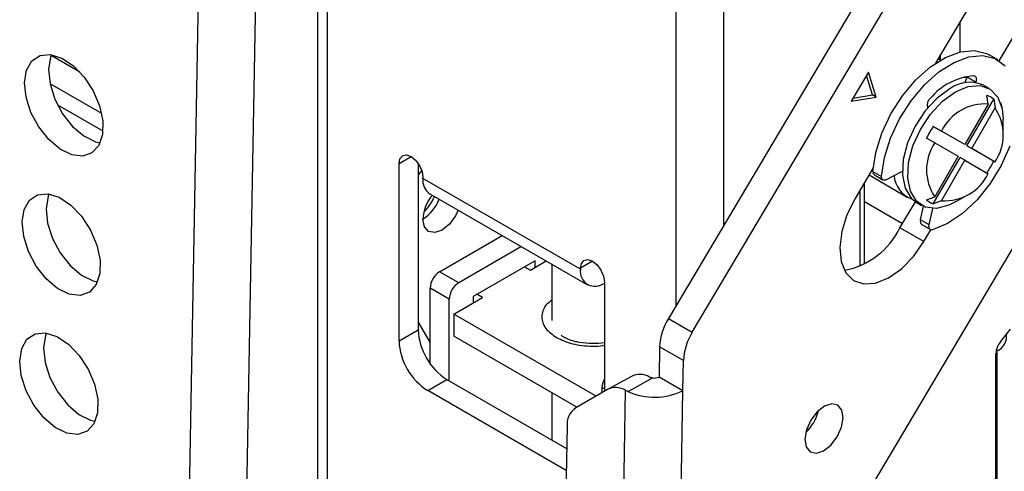
# Model space of a CAD drawing. Units: millimetres. Extents: x 10 to 410, y 10 to 267.
# Drawn here: x 35 to 37, y 218 to 219 of the extents above; entities that cross this region are included whole.
import ezdxf

# ---------------------------------------------------------------- set-up
doc = ezdxf.new("R2010")
doc.units = ezdxf.units.MM
doc.layers.add('SLD-0', color=179, linetype='Continuous')

msp = doc.modelspace()

# ---------------------------------------------------------------- linework, layer by layer
at = {"layer": 'SLD-0', "color": 179, "linetype": 'Continuous'}
for p, q in [((35.2369, 219.4909), (35.2369, 216.3387)), ((36.6781, 219.4785), (35.8863, 218.1444)), ((35.9305, 218.1189), (36.7223, 219.453)), ((34.9765, 216.5016), (35.0278, 219.3783)), ((35.0825, 216.5003), (35.1339, 219.377)), ((37.0869, 219.2245), (36.2397, 217.797)), ((36.7423, 219.2264), (36.3805, 218.6169)), ((36.4986, 218.6217), (36.8253, 219.1722)), ((36.4255, 218.6926), (36.4255, 218.6378)), ((34.7082, 218.6213), (34.7233, 218.6313)), ((34.7233, 218.6313), (34.7422, 218.6331)), ((34.7427, 218.6285), (34.739, 218.6054)), ((34.7422, 218.6331), (34.7634, 218.6266)), ((34.7443, 218.6328), (34.7427, 218.6285)), ((36.3712, 218.6102), (36.3992, 218.6279)), ((36.3871, 218.624), (36.3901, 218.6285)), ((36.3901, 218.6229), (36.3901, 218.6331)), ((36.3992, 218.6279), (36.4267, 218.6381)), ((36.4151, 218.6187), (36.4427, 218.6289)), ((36.4267, 218.6381), (36.4525, 218.6405)), ((36.4427, 218.6289), (36.4685, 218.6313)), ((36.4525, 218.6405), (36.4753, 218.6349)), ((36.4685, 218.6313), (36.4912, 218.6257)), ((36.4753, 218.6349), (36.4803, 218.6323)), ((36.4963, 218.6231), (36.4803, 218.6323)), ((34.6985, 218.604), (34.7082, 218.6213)), ((34.7634, 218.6266), (34.7849, 218.6122)), ((34.7849, 218.6122), (34.8048, 218.5914)), ((36.3442, 218.5861), (36.3712, 218.6102)), ((36.3896, 218.6226), (36.3853, 218.6251)), ((36.3871, 218.601), (36.4151, 218.6187)), ((36.4912, 218.6257), (36.5099, 218.6123)), ((34.6948, 218.581), (34.6985, 218.604)), ((34.739, 218.6054), (34.7418, 218.5786)), ((34.8048, 218.5914), (34.8214, 218.566)), ((36.2565, 218.6004), (36.2246, 218.5466)), ((36.2641, 218.5584), (36.2528, 218.5941)), ((36.2712, 218.5543), (36.2565, 218.6004)), ((36.3601, 218.5769), (36.3871, 218.601)), ((36.433, 218.5915), (36.4369, 218.5912)), ((36.4352, 218.5808), (36.4391, 218.591)), ((36.4369, 218.5912), (36.4391, 218.5909)), ((36.4391, 218.591), (36.4397, 218.5929)), ((36.455, 218.5818), (36.4391, 218.591)), ((36.4514, 218.5938), (36.4529, 218.5936)), ((36.4529, 218.5936), (36.4541, 218.5928)), ((36.4541, 218.5928), (36.4551, 218.5917)), ((36.4551, 218.5917), (36.4558, 218.5902)), ((34.6976, 218.5542), (34.6948, 218.581)), ((34.7418, 218.5786), (34.7507, 218.5505)), ((36.3195, 218.5566), (36.3442, 218.5861)), ((36.3354, 218.5474), (36.3601, 218.5769)), ((36.4175, 218.5642), (36.4413, 218.5742)), ((36.4413, 218.5742), (36.4634, 218.5759)), ((36.4549, 218.5814), (36.455, 218.5818)), ((36.4557, 218.5841), (36.455, 218.5818)), ((36.4561, 218.5863), (36.4557, 218.5841)), ((36.4558, 218.5902), (36.4561, 218.5884)), ((36.4561, 218.5884), (36.4561, 218.5863)), ((36.4634, 218.5759), (36.4821, 218.5691)), ((36.48, 218.5704), (36.4701, 218.5761)), ((34.8214, 218.566), (34.8332, 218.5381)), ((36.2246, 218.5466), (36.2712, 218.5543)), ((36.2281, 218.5525), (36.2641, 218.5584)), ((36.2712, 218.5543), (36.2641, 218.5584)), ((36.2983, 218.5233), (36.3195, 218.5566)), ((36.4076, 218.57), (36.3837, 218.5524)), ((36.3936, 218.5467), (36.4175, 218.5642)), ((36.4785, 218.5415), (36.476, 218.5575)), ((36.4821, 218.5691), (36.496, 218.5544)), ((36.496, 218.5544), (36.504, 218.5329)), ((34.7065, 218.5261), (34.6976, 218.5542)), ((34.7507, 218.5505), (34.7651, 218.5235)), ((34.8332, 218.5381), (34.8392, 218.5103)), ((36.3142, 218.5141), (36.3354, 218.5474)), ((36.3837, 218.5524), (36.3617, 218.5286)), ((36.3716, 218.5229), (36.3936, 218.5467)), ((36.4785, 218.5415), (36.4352, 218.4664)), ((36.4388, 218.4643), (36.4885, 218.5503)), ((36.4885, 218.5503), (36.491, 218.5343)), ((36.5032, 218.5396), (36.5037, 218.5344)), ((34.7209, 218.4991), (34.7065, 218.5261)), ((34.7651, 218.5235), (34.7836, 218.5001)), ((36.2817, 218.4877), (36.2983, 218.5233)), ((36.3617, 218.5286), (36.343, 218.5003)), ((36.3529, 218.4945), (36.3716, 218.5229)), ((36.3666, 218.5347), (36.3664, 218.5351)), ((36.4477, 218.4592), (36.491, 218.5343)), ((36.504, 218.5329), (36.5059, 218.5132)), ((34.7836, 218.5001), (34.8045, 218.4824)), ((34.8392, 218.5103), (34.8387, 218.4851)), ((36.2976, 218.4785), (36.3142, 218.5141)), ((36.343, 218.5003), (36.3291, 218.4695)), ((36.3767, 218.5002), (36.3918, 218.4914)), ((36.4263, 218.4715), (36.3767, 218.5002)), ((36.5059, 218.4928), (36.5059, 218.5132)), ((34.7394, 218.4757), (34.7209, 218.4991)), ((34.8045, 218.4824), (34.8261, 218.4718)), ((34.8387, 218.4851), (34.8319, 218.4647)), ((36.2704, 218.4516), (36.2817, 218.4877)), ((36.339, 218.4638), (36.3529, 218.4945)), ((36.4352, 218.4664), (36.3918, 218.4914)), ((34.7604, 218.4579), (34.7394, 218.4757)), ((34.8319, 218.4647), (34.8194, 218.4509)), ((34.8261, 218.4718), (34.8344, 218.4699)), ((36.2863, 218.4424), (36.2976, 218.4785)), ((36.3291, 218.4695), (36.3211, 218.4387)), ((36.331, 218.433), (36.339, 218.4638)), ((36.3793, 218.4698), (36.3642, 218.4785)), ((36.3793, 218.4698), (36.4227, 218.4448)), ((36.4352, 218.4664), (36.4263, 218.4715)), ((36.4885, 218.4356), (36.4388, 218.4643)), ((36.4477, 218.4592), (36.4388, 218.4643)), ((36.5183, 218.4637), (36.5025, 218.4279)), ((34.7819, 218.4474), (34.7604, 218.4579)), ((34.8022, 218.445), (34.7819, 218.4474)), ((34.8194, 218.4509), (34.8022, 218.445)), ((35.3895, 218.4403), (35.3942, 218.4458)), ((35.3942, 218.4458), (35.4014, 218.4472)), ((35.4014, 218.4472), (35.4099, 218.4443)), ((36.265, 218.4167), (36.2704, 218.4516)), ((36.491, 218.4341), (36.4477, 218.4592)), ((35.3878, 218.4315), (35.3895, 218.4403)), ((35.3878, 218.1028), (35.3878, 218.4315)), ((35.4099, 218.4443), (35.4183, 218.4374)), ((35.4183, 218.4374), (35.4255, 218.4278)), ((35.4231, 218.4315), (35.4231, 218.1233)), ((35.4255, 218.4278), (35.4303, 218.4167)), ((36.2809, 218.4076), (36.2863, 218.4424)), ((36.3211, 218.4387), (36.3194, 218.41)), ((36.3293, 218.4043), (36.331, 218.433)), ((36.3767, 218.3566), (36.4263, 218.4426)), ((36.4227, 218.4448), (36.3793, 218.3697)), ((36.3918, 218.3624), (36.4352, 218.4375)), ((36.4352, 218.4375), (36.4263, 218.4426)), ((36.4352, 218.4375), (36.4785, 218.4125)), ((36.5025, 218.4279), (36.4819, 218.3941)), ((36.491, 218.4341), (36.4885, 218.4356)), ((35.4293, 218.4176), (35.4231, 218.4104)), ((35.4299, 218.4181), (35.4293, 218.4176)), ((35.4303, 218.4167), (35.432, 218.406)), ((36.2656, 218.4233), (36.2319, 218.3666)), ((36.2577, 218.4101), (36.3285, 218.3692)), ((36.265, 218.4167), (36.2809, 218.4076)), ((36.2676, 218.4102), (36.2835, 218.401)), ((36.3192, 218.4168), (36.2893, 218.4013)), ((36.3194, 218.41), (36.3243, 218.3856)), ((35.432, 218.4039), (35.432, 218.406)), ((35.7236, 218.2356), (35.432, 218.4039)), ((36.2492, 218.2449), (36.2492, 218.3956)), ((36.281, 218.4055), (36.2809, 218.4076)), ((36.2813, 218.4038), (36.281, 218.4055)), ((36.282, 218.4023), (36.2813, 218.4038)), ((36.2831, 218.4013), (36.282, 218.4023)), ((36.2844, 218.4006), (36.2831, 218.4013)), ((36.2859, 218.4004), (36.2844, 218.4006)), ((36.2875, 218.4006), (36.2859, 218.4004)), ((36.2893, 218.4013), (36.2875, 218.4006)), ((36.3342, 218.3799), (36.3293, 218.4043)), ((36.4819, 218.3941), (36.4577, 218.364)), ((34.7036, 218.3635), (34.7187, 218.3735)), ((34.7187, 218.3735), (34.7376, 218.3753)), ((34.7376, 218.3753), (34.7588, 218.3688)), ((34.7397, 218.375), (34.738, 218.3707)), ((35.4449, 218.3753), (35.7366, 218.2069)), ((36.2416, 218.2411), (36.2416, 218.3829)), ((36.3243, 218.3856), (36.3354, 218.3673)), ((36.3453, 218.3616), (36.3342, 218.3799)), ((34.6939, 218.3463), (34.7036, 218.3635)), ((34.738, 218.3707), (34.7344, 218.3476)), ((34.7588, 218.3688), (34.7803, 218.3545)), ((34.7803, 218.3545), (34.8002, 218.3336)), ((36.2319, 218.3666), (36.2169, 218.3363)), ((36.315, 218.3124), (36.3436, 218.3605)), ((36.3354, 218.3673), (36.3451, 218.3596)), ((36.3451, 218.3596), (36.355, 218.3539)), ((36.3617, 218.3508), (36.3453, 218.3616)), ((36.3642, 218.3639), (36.3793, 218.3697)), ((36.3918, 218.3624), (36.3767, 218.3566)), ((36.4055, 218.3541), (36.3823, 218.3482)), ((36.4175, 218.3601), (36.4055, 218.3541)), ((36.4175, 218.3601), (36.4352, 218.3703)), ((36.4577, 218.364), (36.4309, 218.3389)), ((34.6902, 218.3232), (34.6939, 218.3463)), ((34.7344, 218.3476), (34.7372, 218.3209)), ((35.4975, 218.345), (35.4923, 218.3344)), ((36.2169, 218.3363), (36.2073, 218.3054)), ((36.3531, 218.327), (36.3586, 218.3521)), ((36.3823, 218.3482), (36.3617, 218.3508)), ((36.369, 218.3178), (36.3757, 218.3481)), ((36.4309, 218.3389), (36.403, 218.3202)), ((34.693, 218.2964), (34.6902, 218.3232)), ((34.7372, 218.3209), (34.7461, 218.2927)), ((34.8002, 218.3336), (34.8168, 218.3082)), ((35.4347, 218.3143), (35.432, 218.3284)), ((35.4809, 218.3189), (35.4673, 218.308)), ((35.4923, 218.3344), (35.4809, 218.3189)), ((36.369, 218.3178), (36.3531, 218.327)), ((36.3554, 218.3183), (36.3713, 218.3091)), ((36.3687, 218.3156), (36.369, 218.3178)), ((36.403, 218.3202), (36.3753, 218.3087)), ((34.8168, 218.3082), (34.8286, 218.2803)), ((35.4423, 218.3055), (35.4347, 218.3143)), ((35.4538, 218.3033), (35.4423, 218.3055)), ((35.4673, 218.308), (35.4538, 218.3033)), ((36.2073, 218.3054), (36.2037, 218.2759)), ((36.3592, 218.2869), (36.315, 218.3124)), ((36.3592, 218.2869), (36.3722, 218.3087)), ((36.3688, 218.3136), (36.3687, 218.3156)), ((36.3691, 218.3119), (36.3688, 218.3136)), ((36.3699, 218.3104), (36.3691, 218.3119)), ((36.3709, 218.3093), (36.3699, 218.3104)), ((36.3722, 218.3087), (36.3709, 218.3093)), ((36.3737, 218.3085), (36.3722, 218.3087)), ((36.3753, 218.3087), (36.3737, 218.3085)), ((34.7019, 218.2683), (34.693, 218.2964)), ((34.7461, 218.2927), (34.7605, 218.2658)), ((35.4629, 218.231), (35.5789, 218.298)), ((36.3399, 218.2593), (36.3592, 218.2869)), ((34.7163, 218.2413), (34.7019, 218.2683)), ((34.7605, 218.2658), (34.779, 218.2424)), ((34.8286, 218.2803), (34.8346, 218.2526)), ((35.6142, 218.2776), (35.4983, 218.2106)), ((36.2037, 218.2759), (36.2063, 218.2499)), ((34.8346, 218.2526), (34.8341, 218.2274)), ((35.6397, 218.2514), (35.5248, 218.1851)), ((35.6308, 218.2341), (35.6602, 218.251)), ((35.6397, 218.2392), (35.6397, 218.2514)), ((35.6707, 218.245), (35.6707, 218.1404)), ((35.7236, 218.2376), (35.7253, 218.2464)), ((35.7253, 218.2464), (35.7301, 218.2519)), ((35.7301, 218.2519), (35.7373, 218.2533)), ((35.7373, 218.2533), (35.7457, 218.2504)), ((35.7457, 218.2504), (35.7542, 218.2435)), ((36.2063, 218.2499), (36.215, 218.2291)), ((36.3175, 218.2363), (36.3399, 218.2593)), ((34.7348, 218.2179), (34.7163, 218.2413)), ((34.779, 218.2424), (34.7999, 218.2246)), ((34.8341, 218.2274), (34.8273, 218.207)), ((35.4983, 218.2106), (35.4629, 218.231)), ((35.6202, 218.2402), (35.6308, 218.2341)), ((35.7236, 218.2376), (35.7236, 218.2356)), ((35.7542, 218.2435), (35.7614, 218.2339)), ((35.7614, 218.2339), (35.7662, 218.2228)), ((36.215, 218.2291), (36.2292, 218.215)), ((36.2937, 218.2195), (36.3175, 218.2363)), ((34.7558, 218.2002), (34.7348, 218.2179)), ((34.7999, 218.2246), (34.8215, 218.2141)), ((34.8215, 218.2141), (34.8298, 218.2121)), ((35.7662, 218.2228), (35.7678, 218.2121)), ((35.7678, 218.2121), (35.7678, 218.0095)), ((36.2292, 218.215), (36.248, 218.2084)), ((36.248, 218.2084), (36.2699, 218.21)), ((36.2699, 218.21), (36.2937, 218.2195)), ((34.7773, 218.1896), (34.7558, 218.2002)), ((34.8148, 218.1932), (34.7976, 218.1872)), ((34.8273, 218.207), (34.8148, 218.1932)), ((35.4806, 218.18), (35.4452, 218.2004)), ((35.4452, 218.0608), (35.4452, 218.2004)), ((34.7976, 218.1872), (34.7773, 218.1896)), ((35.4806, 218.0288), (35.4806, 218.18)), ((35.4894, 218.1524), (35.5425, 218.1831)), ((35.5248, 218.1851), (35.5248, 218.1729)), ((35.5425, 218.1831), (35.5318, 218.1892)), ((35.4231, 218.1376), (35.4452, 218.0994)), ((35.7525, 218.0006), (35.4894, 218.1524)), ((35.4894, 218.1524), (35.4894, 218.1116)), ((35.8863, 218.1444), (35.9305, 218.1189)), ((34.7141, 218.1158), (34.733, 218.1176)), ((34.733, 218.1176), (34.7542, 218.111)), ((34.7351, 218.1173), (34.7334, 218.1129)), ((35.3878, 218.1028), (35.4231, 218.1233)), ((36.5012, 218.1014), (36.5194, 218.1245)), ((34.6893, 218.0885), (34.699, 218.1058)), ((34.699, 218.1058), (34.7141, 218.1158)), ((34.7334, 218.1129), (34.7298, 218.0899)), ((34.7542, 218.111), (34.7757, 218.0967)), ((35.7171, 217.9802), (35.4894, 218.1116)), ((34.6856, 218.0654), (34.6893, 218.0885)), ((34.7298, 218.0899), (34.7326, 218.0631)), ((34.7757, 218.0967), (34.7956, 218.0759)), ((35.87, 218.0921), (35.869, 218.036)), ((35.9142, 218.0666), (35.87, 218.0921)), ((36.4944, 218.0845), (36.4944, 218.0889)), ((36.4944, 218.0845), (36.4944, 215.7369)), ((34.6884, 218.0386), (34.6856, 218.0654)), ((34.7326, 218.0631), (34.7415, 218.035)), ((34.7956, 218.0759), (34.8122, 218.0504)), ((35.9132, 218.0105), (35.9142, 218.0666)), ((36.4926, 215.5628), (36.4926, 218.0789)), ((34.8122, 218.0504), (34.824, 218.0226)), ((34.6973, 218.0105), (34.6884, 218.0386)), ((34.7415, 218.035), (34.7559, 218.008)), ((35.4408, 218.011), (35.4762, 218.0314)), ((35.4762, 218.0314), (35.698, 217.9033)), ((35.8178, 218.0372), (35.7736, 218.0128)), ((35.8116, 218.0094), (35.8567, 218.0343)), ((35.9132, 218.0105), (35.869, 218.036)), ((34.7117, 217.9836), (34.6973, 218.0105)), ((34.7559, 218.008), (34.7744, 217.9846)), ((34.824, 218.0226), (34.83, 217.9948)), ((35.6973, 217.8629), (35.4408, 218.011)), ((35.7736, 218.0128), (35.7151, 217.979)), ((35.7489, 214.7535), (35.8071, 218.0115)), ((35.7634, 218.0167), (35.7634, 218.0069)), ((35.8071, 218.0115), (35.8116, 218.0094)), ((35.855, 214.7522), (35.9132, 218.0105)), ((34.83, 217.9948), (34.8295, 217.9696)), ((35.6707, 218.0069), (35.6707, 217.9191)), ((34.7302, 217.9602), (34.7117, 217.9836)), ((34.7744, 217.9846), (34.7953, 217.9668)), ((36.1616, 217.9712), (36.15, 217.9559)), ((36.1752, 217.9818), (36.1616, 217.9712)), ((36.1886, 217.9862), (36.1752, 217.9818)), ((36.1999, 217.9836), (36.1886, 217.9862)), ((36.2074, 217.9744), (36.1999, 217.9836)), ((36.2098, 217.9602), (36.2074, 217.9744)), ((34.7512, 217.9424), (34.7302, 217.9602)), ((34.7953, 217.9668), (34.8169, 217.9563)), ((34.8169, 217.9563), (34.8252, 217.9543)), ((34.8295, 217.9696), (34.8227, 217.9492)), ((36.15, 217.9559), (36.1421, 217.9383)), ((36.2068, 217.9429), (36.2098, 217.9602)), ((34.7727, 217.9318), (34.7512, 217.9424)), ((34.8102, 217.9354), (34.793, 217.9294)), ((34.8227, 217.9492), (34.8102, 217.9354)), ((35.6988, 217.9442), (35.6676, 216.1996)), ((36.1421, 217.9383), (36.1391, 217.921)), ((36.1989, 217.9253), (36.2068, 217.9429)), ((34.793, 217.9294), (34.7727, 217.9318)), ((36.1391, 217.921), (36.1415, 217.9067)), ((36.1873, 217.91), (36.1989, 217.9253)), ((36.1415, 217.9067), (36.1489, 217.8976)), ((36.1602, 217.895), (36.1737, 217.8994)), ((36.1737, 217.8994), (36.1873, 217.91)), ((36.1489, 217.8976), (36.1602, 217.895))]:
    msp.add_line(p, q, dxfattribs=at)
at = {"layer": 'SLD-0', "color": 8, "linetype": 'Continuous'}
for p, q in [((35.2552, 216.3281), (35.2552, 219.4654)), ((35.9004, 219.0929), (35.9004, 218.1682)), ((35.9888, 218.3172), (35.9888, 219.0929)), ((34.7969, 218.6006), (34.7437, 218.6314)), ((34.7415, 218.5797), (34.8368, 218.5247)), ((34.7554, 218.5403), (34.8395, 218.4918)), ((36.5032, 218.5396), (36.5022, 218.5402)), ((35.3878, 218.4315), (35.4099, 218.4443)), ((36.3194, 218.3197), (36.2492, 218.3603)), ((36.3381, 218.3647), (36.3364, 218.3657)), ((35.7457, 218.2504), (35.7236, 218.2376)), ((35.7678, 218.0142), (35.7634, 218.0167))]:
    msp.add_line(p, q, dxfattribs=at)
at = {"layer": 'SLD-0', "color": 179, "linetype": 'Continuous'}
for centre, radius, start, end in [((36.4616, 218.4761), 0.1181, 94.9648, 140.1012), ((36.4441, 218.5195), 0.0623, 65.381, 125.9294), ((36.4637, 218.5218), 0.0378, 48.9798, 71.0095), ((36.3815, 218.54), 0.0159, 131.5183, 198.026), ((36.4724, 218.452), 0.0897, 86.084, 153.9106), ((36.4973, 218.5392), 0.00583, 4.0933, 50.4525), ((36.4165, 218.4842), 0.0897, 326.092, 33.908), ((36.5384, 218.3924), 0.1944, 146.3129, 153.6871), ((36.4538, 218.4197), 0.0897, 146.092, 213.908), ((36.3142, 218.5218), 0.1944, 326.3129, 333.6871), ((36.2716, 218.4155), 0.00666, 169.255, 233.2652), ((36.3546, 218.4131), 0.0508, 184.6582, 248.8989), ((36.3979, 218.452), 0.0897, 266.084, 333.9106), ((35.4617, 218.4002), 0.03, 172.7442, 235.9436), ((35.5094, 218.3245), 0.0775, 141.2711, 177.1564), ((35.3899, 218.3935), 0.0775, 302.8425, 338.7351), ((35.3768, 218.401), 0.0823, 313.5051, 338.2298), ((36.389, 218.3924), 0.0378, 228.9798, 251.0095), ((36.3603, 218.3242), 0.00768, 158.3233, 230.3965), ((36.1855, 218.3749), 0.1438, 280.7625, 334.232), ((35.4836, 218.1987), 0.0384, 122.6055, 177.3945), ((35.7506, 218.2312), 0.0273, 170.786, 309.2033), ((35.519, 218.1783), 0.0384, 122.6055, 177.3945), ((35.9798, 218.0866), 0.1099, 148.2511, 177.1292), ((35.5383, 218.1285), 0.1153, 182.6055, 237.3945), ((36.024, 218.0611), 0.1099, 148.2511, 177.1292), ((35.5029, 218.1081), 0.1153, 182.6055, 237.3945), ((36.5308, 218.0772), 0.0383, 140.7973, 177.3966), ((36.4839, 218.1109), 0.0285, 291.6178, 8.5732), ((35.799, 218.0156), 0.0356, 151.0875, 178.1289), ((35.8334, 218.0051), 0.0357, 59.8186, 115.8946), ((35.8604, 218.0535), 0.0195, 259.1242, 296.1693), ((35.7892, 217.9807), 0.0357, 59.8186, 115.8946), ((35.8612, 218.1171), 0.1186, 245.2528, 295.9852), ((35.7377, 217.9472), 0.0391, 125.4229, 184.315), ((36.0844, 217.9926), 0.0818, 313.393, 346.6123)]:
    msp.add_arc(centre, radius, start, end, dxfattribs=at)
at = {"layer": 'SLD-0', "color": 8, "linetype": 'Continuous'}
for points, knots in [([(35.6707, 218.1782), (35.6667, 218.1752), (35.6587, 218.1693), (35.6535, 218.1584), (35.6513, 218.1474), (35.6534, 218.1363), (35.6605, 218.1226), (35.672, 218.1144), (35.6795, 218.1091)], [0, 0, 0, 0, 0.149657, 0.293781, 0.440963, 0.588146, 0.73227, 1, 1, 1, 1]), ([(35.6795, 218.1091), (35.6887, 218.1048), (35.7029, 218.0982), (35.7266, 218.094), (35.7457, 218.093), (35.7598, 218.0934), (35.7669, 218.0947), (35.7678, 218.0949)], [0, 0, 0, 0, 0.367105, 0.564724, 0.766537, 0.96835, 1, 1, 1, 1])]:
    msp.add_open_spline(points, degree=3, knots=knots, dxfattribs=at)
at = {"layer": 'SLD-0', "color": 179, "linetype": 'Continuous'}
for points, knots in [([(35.7457, 218.0978), (35.7375, 218.0982), (35.7261, 218.0988), (35.7111, 218.1023), (35.7003, 218.1059), (35.6918, 218.11), (35.6887, 218.1125), (35.6878, 218.1132)], [0, 0, 0, 0, 0.354866, 0.49039, 0.708009, 0.921243, 1, 1, 1, 1]), ([(35.7678, 218.0997), (35.7677, 218.0996), (35.7608, 218.0981), (35.7532, 218.098), (35.7457, 218.0978)], [0, 0, 0, 0, 0.023883, 1, 1, 1, 1]), ([(35.8567, 218.0343), (35.8554, 218.0346), (35.8534, 218.035), (35.8518, 218.0357), (35.8513, 218.036)], [0, 0, 0, 0, 0.65738, 1, 1, 1, 1])]:
    msp.add_open_spline(points, degree=3, knots=knots, dxfattribs=at)

doc.saveas('drawing.dxf')
